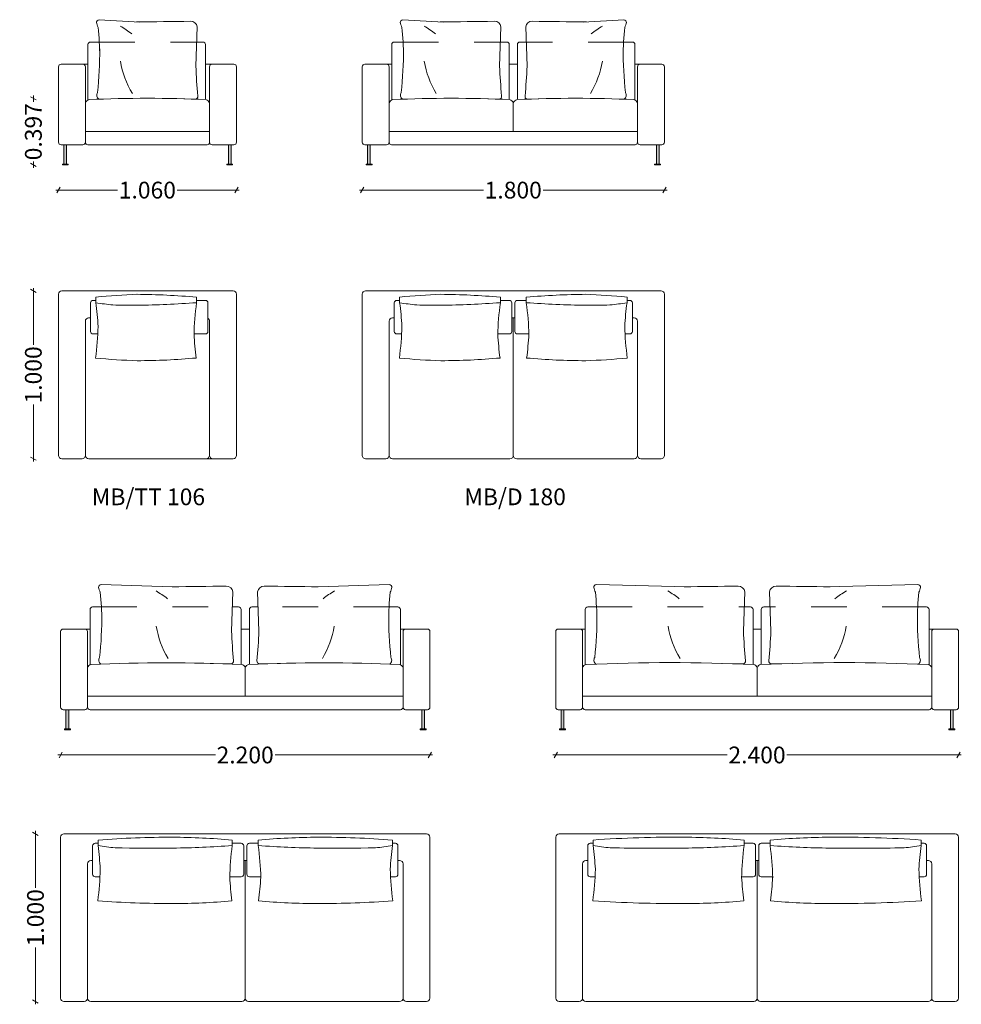
# Model space of a CAD drawing. Units: millimetres. Extents: x -6000 to 28000, y -6000 to 28000.
# Drawn here: x 9186 to 14797, y 10370 to 16237 of the extents above; entities that cross this region are included whole.
import ezdxf

# ---------------------------------------------------------------- set-up
doc = ezdxf.new("R2010")
doc.units = ezdxf.units.MM
doc.header["$MEASUREMENT"] = 0
doc.linetypes.add('Dashed', pattern=[423.333333, 211.666667, -211.666667])
for name, color, linetype, lineweight in [('0_Pen_No__1_Pen_No__7', 7, 'Continuous', 18), ('0_Pen_No__4_Pen_No__1_Pen_No__7', 7, 'Continuous', 18), ('0_Pen_No__7', 7, 'Continuous', 18), ('0_Pen_No__7_Pen_No__7_Pen_No__7', 7, 'Continuous', 18), ('0_Pen_No__82_Pen_No__1_Pen_No__7', 7, 'Continuous', 18), ('SA-mÃ¶Ã¶bel_Pen_No__1_Pen_No__7_Pen_No__7_Pen_No__1_Pen_No__7', 7, 'Continuous', 18), ('SA-seinad_Pen_No__1_Pen_No__7_Pen_No__1_Pen_No__7', 7, 'Continuous', 18), ('SA-seinad_Pen_No__1_Pen_No__7_Pen_No__7_Pen_No__1_Pen_No__7', 7, 'Continuous', 18), ('SA_ sisearhitektuur_Pen_No__4_Pen_No__1_Pen_No__7', 7, 'Continuous', 18)]:
    doc.layers.add(name, color=color, linetype=linetype, lineweight=lineweight)
doc.styles.add('GENERATED_STYLE_1', font='txt')
doc.dimstyles.new('GENERATED_STYLE__1', dxfattribs={"dimtxt": 100, "dimasz": 25.526555, "dimexe": 0.18, "dimexo": 300, "dimgap": 0.09, "dimtad": 0, "dimtih": 1, "dimtoh": 1, "dimdec": 3, "dimlfac": 0.001, "dimzin": 0, "dimdsep": 46, "dimtxsty": 'GENERATED_STYLE_1', "dimblk": 'ARROWHEAD_2', "dimblk1": 'ARROWHEAD_2', "dimblk2": 'ARROWHEAD_2', "dimcen": 0.09, "dimse1": 1, "dimse2": 1, "dimclrd": 7, "dimclre": 7, "dimclrt": 7, "dimadec": 0, "dimazin": 0, "dimtfac": 1, "dimtdec": 4, "dimtmove": 0, "dimatfit": 3, "dimfxl": 0, "dimtolj": 1, "dimtzin": 0, "dimarcsym": 0})
doc.dimstyles.new('GENERATED_STYLE__2', dxfattribs={"dimtxt": 100, "dimasz": 25.526555, "dimexe": 0.18, "dimexo": 300, "dimgap": 0.09, "dimtad": 0, "dimdec": 3, "dimlfac": 0.001, "dimzin": 0, "dimdsep": 46, "dimtxsty": 'GENERATED_STYLE_1', "dimblk": 'ARROWHEAD_2', "dimblk1": 'ARROWHEAD_2', "dimblk2": 'ARROWHEAD_2', "dimcen": 0.09, "dimse1": 1, "dimse2": 1, "dimclrd": 7, "dimclre": 7, "dimclrt": 7, "dimadec": 0, "dimazin": 0, "dimtfac": 1, "dimtdec": 4, "dimtmove": 0, "dimatfit": 3, "dimfxl": 0, "dimtolj": 1, "dimtzin": 0, "dimarcsym": 0})

# ---------------------------------------------------------------- blocks, each defined once
blk = doc.blocks.new('*D6')
at = {"layer": '0_Pen_No__7', "color": 7, "linetype": 'Continuous', "lineweight": 18}
for p, q in [((9267.6, 15768.7), (9267.6, 15785.1)), ((9284.4, 15759), (9250.8, 15778.4)), ((9267.6, 15747.8), (9267.6, 15768.7)), ((9250.8, 15381.3), (9284.4, 15361.9)), ((9267.6, 15371.6), (9267.6, 15392.5)), ((9267.6, 15355.2), (9267.6, 15371.6))]:
    blk.add_line(p, q, dxfattribs=at)
at = {"layer": '0_Pen_No__7', "color": 7, "lineweight": 18, "insert": (9317.6, 15399.2), "char_height": 100, "attachment_point": 7, "rotation": 90, "style": 'GENERATED_STYLE_1'}
blk.add_mtext('\\A1;{\\pql;\\fArial|b0|i0|c0|p34;0.397}', dxfattribs=at)
blk = doc.blocks.new('ARROWHEAD_2')
at = {"color": 0, "linetype": 'Continuous', "lineweight": 0}
for p, q in [((0, 0), (-1, 0)), ((-0.38, -0.66), (0.38, 0.66))]:
    blk.add_line(p, q, dxfattribs=at)
blk = doc.blocks.new('*D7')
at = {"layer": '0_Pen_No__7', "color": 7, "linetype": 'Continuous', "lineweight": 18}
for p, q in [((9401.1, 15221.6), (9417.6, 15221.6)), ((9427.3, 15238.4), (9407.9, 15204.8)), ((9417.6, 15221.6), (9769.9, 15221.6)), ((10125.2, 15221.6), (10477.6, 15221.6)), ((10467.9, 15204.8), (10487.3, 15238.4)), ((10477.6, 15221.6), (10494, 15221.6))]:
    blk.add_line(p, q, dxfattribs=at)
at = {"layer": '0_Pen_No__7', "color": 7, "lineweight": 18, "insert": (9776.6, 15171.6), "char_height": 100, "attachment_point": 7, "style": 'GENERATED_STYLE_1'}
blk.add_mtext('\\A1;{\\pql;\\fArial|b0|i0|c0|p34;1.060}', dxfattribs=at)
blk = doc.blocks.new('*D8')
at = {"layer": '0_Pen_No__7', "color": 7, "linetype": 'Continuous', "lineweight": 18}
for p, q in [((9284.4, 14611.4), (9250.8, 14630.7)), ((9267.6, 14621), (9267.6, 14637.5)), ((9267.6, 14298.7), (9267.6, 14621)), ((9267.6, 13621), (9267.6, 13943.4)), ((9250.8, 13630.7), (9284.4, 13611.4)), ((9267.6, 13604.6), (9267.6, 13621))]:
    blk.add_line(p, q, dxfattribs=at)
at = {"layer": '0_Pen_No__7', "color": 7, "lineweight": 18, "insert": (9317.6, 13950.1), "char_height": 100, "attachment_point": 7, "rotation": 90, "style": 'GENERATED_STYLE_1'}
blk.add_mtext('\\A1;{\\pql;\\fArial|b0|i0|c0|p34;1.000}', dxfattribs=at)
blk = doc.blocks.new('*D9')
at = {"layer": '0_Pen_No__7', "color": 7, "linetype": 'Continuous', "lineweight": 18}
for p, q in [((11211.1, 15221.6), (11227.6, 15221.6)), ((11237.3, 15238.4), (11217.9, 15204.8)), ((11227.6, 15221.6), (11949.9, 15221.6)), ((12305.2, 15221.6), (13027.6, 15221.6)), ((13017.9, 15204.8), (13037.3, 15238.4)), ((13027.6, 15221.6), (13044, 15221.6))]:
    blk.add_line(p, q, dxfattribs=at)
at = {"layer": '0_Pen_No__7', "color": 7, "lineweight": 18, "insert": (11956.6, 15171.6), "char_height": 100, "attachment_point": 7, "style": 'GENERATED_STYLE_1'}
blk.add_mtext('\\A1;{\\pql;\\fArial|b0|i0|c0|p34;1.800}', dxfattribs=at)
blk = doc.blocks.new('*D10')
at = {"layer": '0_Pen_No__7', "color": 7, "linetype": 'Continuous', "lineweight": 18}
for p, q in [((9413.9, 11855.5), (9430.3, 11855.5)), ((9440, 11872.3), (9420.6, 11838.7)), ((9430.3, 11855.5), (10352.6, 11855.5)), ((10707.9, 11855.5), (11630.3, 11855.5)), ((11620.6, 11838.7), (11640, 11872.3)), ((11630.3, 11855.5), (11646.7, 11855.5))]:
    blk.add_line(p, q, dxfattribs=at)
at = {"layer": '0_Pen_No__7', "color": 7, "lineweight": 18, "insert": (10359.3, 11805.5), "char_height": 100, "attachment_point": 7, "style": 'GENERATED_STYLE_1'}
blk.add_mtext('\\A1;{\\pql;\\fArial|b0|i0|c0|p34;2.200}', dxfattribs=at)
blk = doc.blocks.new('*D11')
at = {"layer": '0_Pen_No__7', "color": 7, "linetype": 'Continuous', "lineweight": 18}
for p, q in [((9297.1, 11376.5), (9263.5, 11395.9)), ((9280.3, 11386.2), (9280.3, 11402.6)), ((9280.3, 11063.8), (9280.3, 11386.2)), ((9280.3, 10386.2), (9280.3, 10708.5)), ((9263.5, 10395.9), (9297.1, 10376.5)), ((9280.3, 10369.7), (9280.3, 10386.2))]:
    blk.add_line(p, q, dxfattribs=at)
at = {"layer": '0_Pen_No__7', "color": 7, "lineweight": 18, "insert": (9330.3, 10715.2), "char_height": 100, "attachment_point": 7, "rotation": 90, "style": 'GENERATED_STYLE_1'}
blk.add_mtext('\\A1;{\\pql;\\fArial|b0|i0|c0|p34;1.000}', dxfattribs=at)
blk = doc.blocks.new('*D12')
at = {"layer": '0_Pen_No__7', "color": 7, "linetype": 'Continuous', "lineweight": 18}
for p, q in [((12363.9, 11855.5), (12380.3, 11855.5)), ((12390, 11872.3), (12370.6, 11838.7)), ((12380.3, 11855.5), (13402.6, 11855.5)), ((13757.9, 11855.5), (14780.3, 11855.5)), ((14770.6, 11838.7), (14790, 11872.3)), ((14780.3, 11855.5), (14796.7, 11855.5))]:
    blk.add_line(p, q, dxfattribs=at)
at = {"layer": '0_Pen_No__7', "color": 7, "lineweight": 18, "insert": (13409.3, 11805.5), "char_height": 100, "attachment_point": 7, "style": 'GENERATED_STYLE_1'}
blk.add_mtext('\\A1;{\\pql;\\fArial|b0|i0|c0|p34;2.400}', dxfattribs=at)

msp = doc.modelspace()

# ---------------------------------------------------------------- hatches: boundary and pattern name
at = {"layer": '0_Pen_No__7_Pen_No__7_Pen_No__7', "linetype": 'Continuous', "lineweight": 18}
for points in [[(9465.4745, 15376.6324), (9465.4745, 15491.6324), (9449.4745, 15491.6324), (9449.4745, 15376.6324)], [(10429.6591, 15376.6324), (10445.6591, 15376.6324), (10445.6591, 15491.6324), (10429.6591, 15491.6324)], [(11275.4745, 15376.6324), (11275.4745, 15491.6324), (11259.4745, 15491.6324), (11259.4745, 15376.6324)], [(12979.6591, 15376.6324), (12995.6591, 15376.6324), (12995.6591, 15491.6324), (12979.6591, 15491.6324)], [(9440.4745, 15371.6324), (9475.4745, 15371.6324), (9475.4745, 15376.6324), (9440.4745, 15376.6324)], [(10454.6591, 15371.6324), (10454.6591, 15376.6324), (10419.6591, 15376.6324), (10419.6591, 15371.6324)], [(11250.4745, 15371.6324), (11285.4745, 15371.6324), (11285.4745, 15376.6324), (11250.4745, 15376.6324)], [(13004.6591, 15371.6324), (13004.6591, 15376.6324), (12969.6591, 15376.6324), (12969.6591, 15371.6324)], [(9478.198, 12010.4964), (9478.198, 12125.4964), (9462.198, 12125.4964), (9462.198, 12010.4964)], [(11582.3826, 12010.4964), (11598.3826, 12010.4964), (11598.3826, 12125.4964), (11582.3826, 12125.4964)], [(12428.198, 12010.4964), (12428.198, 12125.4964), (12412.198, 12125.4964), (12412.198, 12010.4964)], [(14732.3826, 12010.4964), (14748.3826, 12010.4964), (14748.3826, 12125.4964), (14732.3826, 12125.4964)], [(9453.198, 12005.4964), (9488.198, 12005.4964), (9488.198, 12010.4964), (9453.198, 12010.4964)], [(11607.3826, 12005.4964), (11607.3826, 12010.4964), (11572.3826, 12010.4964), (11572.3826, 12005.4964)], [(12403.198, 12005.4964), (12438.198, 12005.4964), (12438.198, 12010.4964), (12403.198, 12010.4964)], [(14757.3826, 12005.4964), (14757.3826, 12010.4964), (14722.3826, 12010.4964), (14722.3826, 12005.4964)]]:
    msp.add_hatch(color=7, dxfattribs=at).paths.add_polyline_path(points)

# ---------------------------------------------------------------- linework, layer by layer
at = {"layer": '0_Pen_No__4_Pen_No__1_Pen_No__7', "color": 7, "linetype": 'Continuous', "lineweight": 18}
for p, q in [((9593.2436, 15758.8364), (9593.2436, 16088.5317)), ((9608.2436, 16103.5317), (9660.7842, 16103.5317)), ((10240.8845, 16103.5317), (10278.2436, 16103.5317)), ((10293.2436, 15762.5189), (10293.2436, 16088.5317)), ((11403.2436, 15758.8364), (11403.2436, 16088.5317)), ((11418.2436, 16103.5317), (11470.7842, 16103.5317)), ((12050.8845, 16103.5317), (12088.2436, 16103.5317)), ((12103.2436, 15762.5189), (12103.2436, 16088.5317)), ((12151.89, 15762.5189), (12151.89, 16088.5317)), ((12204.2492, 16103.5317), (12166.89, 16103.5317)), ((12836.89, 16103.5317), (12784.3494, 16103.5317)), ((12851.89, 15758.8364), (12851.89, 16088.5317)), ((9475.4745, 15376.6324), (9440.4745, 15376.6324)), ((9440.4745, 15376.6324), (9440.4745, 15371.6324)), ((9475.4745, 15371.6324), (9475.4745, 15376.6324)), ((10419.6591, 15376.6324), (10454.6591, 15376.6324)), ((10419.6591, 15371.6324), (10419.6591, 15376.6324)), ((10454.6591, 15376.6324), (10454.6591, 15371.6324)), ((11285.4745, 15376.6324), (11250.4745, 15376.6324)), ((11250.4745, 15376.6324), (11250.4745, 15371.6324)), ((11285.4745, 15371.6324), (11285.4745, 15376.6324)), ((12969.6591, 15376.6324), (13004.6591, 15376.6324)), ((12969.6591, 15371.6324), (12969.6591, 15376.6324)), ((13004.6591, 15376.6324), (13004.6591, 15371.6324)), ((9440.4745, 15371.6324), (9475.4745, 15371.6324)), ((10454.6591, 15371.6324), (10419.6591, 15371.6324)), ((11250.4745, 15371.6324), (11285.4745, 15371.6324)), ((13004.6591, 15371.6324), (12969.6591, 15371.6324)), ((9437.5668, 14621.0497), (10337.5668, 14621.0497)), ((10457.5668, 14621.0497), (10337.5668, 14621.0497)), ((11247.5668, 14621.0497), (12147.5668, 14621.0497)), ((13007.5668, 14621.0497), (12147.5668, 14621.0497)), ((9417.5668, 13641.0497), (9417.5668, 14601.0497)), ((9623.2436, 14564.1616), (9640.2027, 14564.1616)), ((10240.2027, 14564.1823), (10293.2436, 14564.1616)), ((10477.5668, 13641.0497), (10477.5668, 14601.0497)), ((11227.5668, 13641.0497), (11227.5668, 14601.0497)), ((11433.2436, 14564.1616), (11450.2027, 14564.1616)), ((12050.2027, 14564.1823), (12103.2436, 14564.1616)), ((12204.9309, 14564.1823), (12151.89, 14564.1616)), ((12821.89, 14564.1616), (12804.9309, 14564.1616)), ((13027.5668, 13641.0497), (13027.5668, 14601.0497)), ((9608.2436, 14379.327), (9608.2436, 14549.1616)), ((10308.2436, 14379.327), (10308.2436, 14549.1616)), ((11418.2436, 14379.327), (11418.2436, 14549.1616)), ((12118.2436, 14379.327), (12118.2436, 14549.1616)), ((12136.89, 14379.327), (12136.89, 14549.1616)), ((12836.89, 14379.327), (12836.89, 14549.1616)), ((9577.5668, 13641.0497), (9577.5668, 14441.0497)), ((9595.7209, 14461.0497), (9608.2436, 14461.0497)), ((10317.5668, 13641.0497), (10317.5668, 14445.7351)), ((10317.5668, 13641.0497), (10317.5668, 14441.0497)), ((11387.5668, 13641.0497), (11387.5668, 14441.0497)), ((11407.5668, 14461.0497), (11418.2436, 14461.0497)), ((12136.89, 14461.0497), (12118.2436, 14461.0497)), ((12127.5668, 13641.0497), (12127.5668, 14461.0497)), ((12847.5668, 14461.0497), (12836.89, 14461.0497)), ((12867.5668, 13641.0497), (12867.5668, 14441.0497)), ((9623.2436, 14364.327), (9651.7885, 14364.327)), ((10225.115, 14364.327), (10293.2436, 14364.327)), ((11433.2436, 14364.327), (11461.7885, 14364.327)), ((12035.115, 14364.327), (12103.2436, 14364.327)), ((12220.0186, 14364.327), (12151.89, 14364.327)), ((12821.89, 14364.327), (12793.3451, 14364.327)), ((9437.5668, 13621.0497), (9557.5668, 13621.0497)), ((9597.5668, 13621.0497), (10297.5668, 13621.0497)), ((10297.5668, 13621.0497), (10337.5668, 13621.0497)), ((10337.5668, 13621.0497), (10457.5668, 13621.0497)), ((11247.5668, 13621.0497), (11367.5668, 13621.0497)), ((11407.5668, 13621.0497), (12107.5668, 13621.0497)), ((12847.5668, 13621.0497), (12147.5668, 13621.0497)), ((12887.5668, 13621.0497), (13007.5668, 13621.0497)), ((9620.9672, 12737.3958), (9673.5078, 12737.3958)), ((10453.608, 12737.3958), (10490.9672, 12737.3958)), ((10606.9727, 12737.3958), (10569.6135, 12737.3958)), ((11439.6135, 12737.3958), (11387.0729, 12737.3958)), ((12570.9672, 12737.3958), (12623.5078, 12737.3958)), ((13503.608, 12737.3958), (13540.9672, 12737.3958)), ((13656.9727, 12737.3958), (13619.6135, 12737.3958)), ((14589.6135, 12737.3958), (14537.0729, 12737.3958)), ((9605.9672, 12392.7005), (9605.9672, 12722.3958)), ((10505.9672, 12396.3829), (10505.9672, 12722.3958)), ((10554.6135, 12396.3829), (10554.6135, 12722.3958)), ((11454.6135, 12392.7005), (11454.6135, 12722.3958)), ((12555.9672, 12392.7005), (12555.9672, 12722.3958)), ((13555.9672, 12396.3829), (13555.9672, 12722.3958)), ((13604.6135, 12396.3829), (13604.6135, 12722.3958)), ((14604.6135, 12392.7005), (14604.6135, 12722.3958)), ((9488.198, 12010.4964), (9453.198, 12010.4964)), ((9453.198, 12010.4964), (9453.198, 12005.4964)), ((9453.198, 12005.4964), (9488.198, 12005.4964)), ((9488.198, 12005.4964), (9488.198, 12010.4964)), ((11572.3826, 12010.4964), (11607.3826, 12010.4964)), ((11572.3826, 12005.4964), (11572.3826, 12010.4964)), ((11607.3826, 12005.4964), (11572.3826, 12005.4964)), ((11607.3826, 12010.4964), (11607.3826, 12005.4964)), ((12438.198, 12010.4964), (12403.198, 12010.4964)), ((12403.198, 12010.4964), (12403.198, 12005.4964)), ((12403.198, 12005.4964), (12438.198, 12005.4964)), ((12438.198, 12005.4964), (12438.198, 12010.4964)), ((14722.3826, 12010.4964), (14757.3826, 12010.4964)), ((14722.3826, 12005.4964), (14722.3826, 12010.4964)), ((14757.3826, 12005.4964), (14722.3826, 12005.4964)), ((14757.3826, 12010.4964), (14757.3826, 12005.4964)), ((9450.2903, 11386.1547), (10550.2903, 11386.1547)), ((11610.2903, 11386.1547), (10550.2903, 11386.1547)), ((12400.2903, 11386.1547), (13600.2903, 11386.1547)), ((14760.2903, 11386.1547), (13600.2903, 11386.1547)), ((9430.2903, 10406.1547), (9430.2903, 11366.1547)), ((9635.9672, 11329.2666), (9652.9262, 11329.2666)), ((10452.9262, 11329.2873), (10505.9672, 11329.2666)), ((10607.6545, 11329.2873), (10554.6135, 11329.2666)), ((11424.6135, 11329.2666), (11407.6545, 11329.2666)), ((11630.2903, 10406.1547), (11630.2903, 11366.1547)), ((12380.2903, 10406.1547), (12380.2903, 11366.1547)), ((12585.9672, 11329.2666), (12602.9262, 11329.2666)), ((13502.9262, 11329.2873), (13555.9672, 11329.2666)), ((13657.6545, 11329.2873), (13604.6135, 11329.2666)), ((14574.6135, 11329.2666), (14557.6545, 11329.2666)), ((14780.2903, 10406.1547), (14780.2903, 11366.1547)), ((9620.9672, 11144.432), (9620.9672, 11314.2666)), ((10520.9672, 11144.432), (10520.9672, 11314.2666)), ((10539.6135, 11144.432), (10539.6135, 11314.2666)), ((11439.6135, 11144.432), (11439.6135, 11314.2666)), ((12570.9672, 11144.432), (12570.9672, 11314.2666)), ((13570.9672, 11144.432), (13570.9672, 11314.2666)), ((13589.6135, 11144.432), (13589.6135, 11314.2666)), ((14589.6135, 11144.432), (14589.6135, 11314.2666)), ((9610.2903, 11226.1547), (9620.9672, 11226.1547)), ((10539.6135, 11226.1547), (10520.9672, 11226.1547)), ((10530.2903, 10406.1547), (10530.2903, 11226.1547)), ((11450.2903, 11226.1547), (11439.6135, 11226.1547)), ((12560.2903, 11226.1547), (12570.9672, 11226.1547)), ((13589.6135, 11226.1547), (13570.9672, 11226.1547)), ((13580.2903, 10406.1547), (13580.2903, 11226.1547)), ((14600.2903, 11226.1547), (14589.6135, 11226.1547)), ((9590.2903, 10406.1547), (9590.2903, 11206.1547)), ((11470.2903, 10406.1547), (11470.2903, 11206.1547)), ((12540.2903, 10406.1547), (12540.2903, 11206.1547)), ((14620.2903, 10406.1547), (14620.2903, 11206.1547)), ((9635.9672, 11129.432), (9664.5121, 11129.432)), ((10437.8386, 11129.432), (10505.9672, 11129.432)), ((10622.7421, 11129.432), (10554.6135, 11129.432)), ((11424.6135, 11129.432), (11396.0686, 11129.432)), ((12585.9672, 11129.432), (12614.5121, 11129.432)), ((13487.8386, 11129.432), (13555.9672, 11129.432)), ((13672.7421, 11129.432), (13604.6135, 11129.432)), ((14574.6135, 11129.432), (14546.0686, 11129.432)), ((9450.2903, 10386.1547), (9570.2903, 10386.1547)), ((9610.2903, 10386.1547), (10510.2903, 10386.1547)), ((11450.2903, 10386.1547), (10550.2903, 10386.1547)), ((11490.2903, 10386.1547), (11610.2903, 10386.1547)), ((12400.2903, 10386.1547), (12520.2903, 10386.1547)), ((12560.2903, 10386.1547), (13560.2903, 10386.1547)), ((14600.2903, 10386.1547), (13600.2903, 10386.1547)), ((14640.2903, 10386.1547), (14760.2903, 10386.1547))]:
    msp.add_line(p, q, dxfattribs=at)
for centre, radius, start, end in [((9608.2436, 16088.5317), 15, 90, 180), ((10278.2436, 16088.5317), 15, 0, 90), ((11418.2436, 16088.5317), 15, 90, 180), ((12088.2436, 16088.5317), 15, 0, 90), ((12166.89, 16088.5317), 15, 90, 180), ((12836.89, 16088.5317), 15, 0, 90), ((9605.3531, 15732.2943), 29.1741, 101.63046386, 162.25677434), ((10289.7805, 15732.2943), 29.1741, 17.74322566, 78.36953614), ((11415.3531, 15732.2943), 29.1741, 101.63046386, 162.25677434), ((12099.7805, 15732.2943), 29.1741, 17.74322566, 78.36953614), ((12155.3531, 15732.2943), 29.1741, 101.63046386, 162.25677434), ((12839.7805, 15732.2943), 29.1741, 17.74322566, 78.36953614), ((9437.5668, 14601.0497), 20, 90, 180), ((10457.5668, 14601.0497), 20, 0, 90), ((11247.5668, 14601.0497), 20, 90, 180), ((13007.5668, 14601.0497), 20, 0, 90), ((9623.2436, 14549.1616), 15, 90, 180), ((9990.1854, 11301.1416), 3301.125, 91.79909468, 96.08619332), ((2014.2315, 14567.1529), 7625.9717, 359.87597911, 0.12402089), ((9840.1854, 9965.2954), 4635.6543, 85.04992264, 89.44818241), ((2614.2315, 14567.1529), 7625.9717, 359.87597911, 0.12402089), ((10293.2436, 14549.1616), 15, 0, 90), ((11433.2436, 14549.1616), 15, 90, 180), ((11800.1854, 11301.1416), 3301.125, 91.79909468, 96.08619332), ((3824.2315, 14567.1529), 7625.9717, 359.87597911, 0.12402089), ((11650.1854, 9965.2954), 4635.6543, 85.04992264, 89.44818241), ((4424.2315, 14567.1529), 7625.9717, 359.87597911, 0.12402089), ((12103.2436, 14549.1616), 15, 0, 90), ((12151.89, 14549.1616), 15, 90, 180), ((19830.9021, 14567.1529), 7625.9717, 179.87597911, 180.12402089), ((12604.9482, 9965.2954), 4635.6543, 90.55181759, 94.95007736), ((12454.9482, 11301.1416), 3301.125, 83.91380668, 88.20090532), ((20430.9021, 14567.1529), 7625.9717, 179.87597911, 180.12402089), ((12821.89, 14549.1616), 15, 0, 90), ((9597.5668, 14441.0497), 20, 90, 180), ((10297.5668, 14441.0497), 20, 0, 57.73459425), ((11407.5668, 14441.0497), 20, 90, 180), ((12847.5668, 14441.0497), 20, 0, 90), ((9623.2436, 14379.327), 15, 180, 270), ((10293.2436, 14379.327), 15, 270, 0), ((11433.2436, 14379.327), 15, 180, 270), ((12103.2436, 14379.327), 15, 270, 0), ((12151.89, 14379.327), 15, 180, 270), ((12821.89, 14379.327), 15, 270, 0), ((9437.5668, 13641.0497), 20, 180, 270), ((9557.5668, 13641.0497), 20, 270, 0), ((9597.5668, 13641.0497), 20, 180, 270), ((10297.5668, 13641.0497), 20, 270, 0), ((10297.5668, 13641.0497), 20, 270, 0), ((10297.5668, 13641.0497), 20, 270, 0), ((10337.5668, 13641.0497), 20, 180, 270), ((10337.5668, 13641.0497), 20, 180, 270), ((10337.5668, 13641.0497), 20, 180, 270), ((10457.5668, 13641.0497), 20, 270, 0), ((11247.5668, 13641.0497), 20, 180, 270), ((11367.5668, 13641.0497), 20, 270, 0), ((11407.5668, 13641.0497), 20, 180, 270), ((12107.5668, 13641.0497), 20, 270, 0), ((12107.5668, 13641.0497), 20, 270, 0), ((12147.5668, 13641.0497), 20, 180, 270), ((12147.5668, 13641.0497), 20, 180, 270), ((12847.5668, 13641.0497), 20, 270, 0), ((12887.5668, 13641.0497), 20, 180, 270), ((13007.5668, 13641.0497), 20, 270, 0), ((9620.9672, 12722.3958), 15, 90, 180), ((10490.9672, 12722.3958), 15, 0, 90), ((10569.6135, 12722.3958), 15, 90, 180), ((11439.6135, 12722.3958), 15, 0, 90), ((12570.9672, 12722.3958), 15, 90, 180), ((13540.9672, 12722.3958), 15, 0, 90), ((13619.6135, 12722.3958), 15, 90, 180), ((14589.6135, 12722.3958), 15, 0, 90), ((9618.0767, 12366.1583), 29.1741, 101.63046386, 162.25677434), ((10502.504, 12366.1583), 29.1741, 17.74322566, 78.36953614), ((10558.0767, 12366.1583), 29.1741, 101.63046386, 162.25677434), ((11442.504, 12366.1583), 29.1741, 17.74322566, 78.36953614), ((12568.0767, 12366.1583), 29.1741, 101.63046386, 162.25677434), ((13552.504, 12366.1583), 29.1741, 17.74322566, 78.36953614), ((13608.0767, 12366.1583), 29.1741, 101.63046386, 162.25677434), ((14592.504, 12366.1583), 29.1741, 17.74322566, 78.36953614), ((9450.2903, 11366.1547), 20, 90, 180), ((11610.2903, 11366.1547), 20, 0, 90), ((12400.2903, 11366.1547), 20, 90, 180), ((14760.2903, 11366.1547), 20, 0, 90), ((9635.9672, 11314.2666), 15, 90, 180), ((10102.9089, 5394.5541), 5971.1913, 90.03491475, 94.32201339), ((2026.9551, 11332.2579), 7625.9717, 359.87597911, 0.12402089), ((10052.9089, 6730.4004), 4635.6543, 85.04992264, 89.44818241), ((2826.9551, 11332.2579), 7625.9717, 359.87597911, 0.12402089), ((10505.9672, 11314.2666), 15, 0, 90), ((10554.6135, 11314.2666), 15, 90, 180), ((18233.6256, 11332.2579), 7625.9717, 179.87597911, 180.12402089), ((11007.6717, 6730.4004), 4635.6543, 90.55181759, 94.95007736), ((10957.6717, 5394.5541), 5971.1913, 85.67798661, 89.96508525), ((19033.6256, 11332.2579), 7625.9717, 179.87597911, 180.12402089), ((11424.6135, 11314.2666), 15, 0, 90), ((12585.9672, 11314.2666), 15, 90, 180), ((13102.9089, 4058.7079), 7307.1835, 89.6364777, 93.92357634), ((4976.9551, 11332.2579), 7625.9717, 359.87597911, 0.12402089), ((13102.9089, 6730.4004), 4635.6543, 85.04992264, 89.44818241), ((5876.9551, 11332.2579), 7625.9717, 359.87597911, 0.12402089), ((13555.9672, 11314.2666), 15, 0, 90), ((13604.6135, 11314.2666), 15, 90, 180), ((21283.6256, 11332.2579), 7625.9717, 179.87597911, 180.12402089), ((14057.6717, 6730.4004), 4635.6543, 90.55181759, 94.95007736), ((14057.6717, 4058.7079), 7307.1835, 86.07642366, 90.3635223), ((22183.6256, 11332.2579), 7625.9717, 179.87597911, 180.12402089), ((14574.6135, 11314.2666), 15, 0, 90), ((9610.2903, 11206.1547), 20, 90, 180), ((11450.2903, 11206.1547), 20, 0, 90), ((12560.2903, 11206.1547), 20, 90, 180), ((14600.2903, 11206.1547), 20, 0, 90), ((9635.9672, 11144.432), 15, 180, 270), ((10505.9672, 11144.432), 15, 270, 0), ((10554.6135, 11144.432), 15, 180, 270), ((11424.6135, 11144.432), 15, 270, 0), ((12585.9672, 11144.432), 15, 180, 270), ((13555.9672, 11144.432), 15, 270, 0), ((13604.6135, 11144.432), 15, 180, 270), ((14574.6135, 11144.432), 15, 270, 0), ((9450.2903, 10406.1547), 20, 180, 270), ((9570.2903, 10406.1547), 20, 270, 0), ((9610.2903, 10406.1547), 20, 180, 270), ((10510.2903, 10406.1547), 20, 270, 0), ((10510.2903, 10406.1547), 20, 270, 0), ((10550.2903, 10406.1547), 20, 180, 270), ((10550.2903, 10406.1547), 20, 180, 270), ((11450.2903, 10406.1547), 20, 270, 0), ((11490.2903, 10406.1547), 20, 180, 270), ((11610.2903, 10406.1547), 20, 270, 0), ((12400.2903, 10406.1547), 20, 180, 270), ((12520.2903, 10406.1547), 20, 270, 0), ((12560.2903, 10406.1547), 20, 180, 270), ((13560.2903, 10406.1547), 20, 270, 0), ((13560.2903, 10406.1547), 20, 270, 0), ((13600.2903, 10406.1547), 20, 180, 270), ((13600.2903, 10406.1547), 20, 180, 270), ((14600.2903, 10406.1547), 20, 270, 0), ((14640.2903, 10406.1547), 20, 180, 270), ((14760.2903, 10406.1547), 20, 270, 0)]:
    msp.add_arc(centre, radius, start, end, dxfattribs=at)
at = {"layer": '0_Pen_No__82_Pen_No__1_Pen_No__7', "color": 7, "linetype": 'Dashed', "lineweight": 18}
for p, q in [((9660.7842, 16103.5317), (10240.8845, 16103.5317)), ((11470.7842, 16103.5317), (12050.8845, 16103.5317)), ((12784.3494, 16103.5317), (12204.2492, 16103.5317)), ((9673.5078, 12737.3958), (10453.608, 12737.3958)), ((11387.0729, 12737.3958), (10606.9727, 12737.3958)), ((12623.5078, 12737.3958), (13503.608, 12737.3958)), ((14537.0729, 12737.3958), (13656.9727, 12737.3958))]:
    msp.add_line(p, q, dxfattribs=at)
at = {"layer": 'SA-mÃ¶Ã¶bel_Pen_No__1_Pen_No__7_Pen_No__7_Pen_No__1_Pen_No__7', "color": 7, "linetype": 'Continuous', "lineweight": 18}
for centre, radius, start, end in [((9512.2611, 15720.7071), 550.8341, 51.68115367, 60.22948719), ((11322.2611, 15720.7071), 550.8341, 51.68115367, 60.22948719), ((12932.8726, 15720.7071), 550.8341, 119.77051281, 128.31884633), ((10328.0246, 16079.7537), 548.5438, 189.43591907, 211.01531811), ((12138.0246, 16079.7537), 548.5438, 189.43591907, 211.01531811), ((12117.109, 16079.7537), 548.5438, 328.98468189, 350.56408093), ((9724.9846, 12354.5711), 550.8341, 51.68115367, 60.22948719), ((11335.5961, 12354.5711), 550.8341, 119.77051281, 128.31884633), ((12774.9846, 12354.5711), 550.8341, 51.68115367, 60.22948719), ((14385.5961, 12354.5711), 550.8341, 119.77051281, 128.31884633), ((10540.7481, 12713.6177), 548.5438, 189.43591907, 211.01531811), ((10519.8325, 12713.6177), 548.5438, 328.98468189, 350.56408093), ((13590.7481, 12713.6177), 548.5438, 189.43591907, 211.01531811), ((13569.8325, 12713.6177), 548.5438, 328.98468189, 350.56408093)]:
    msp.add_arc(centre, radius, start, end, dxfattribs=at)
at = {"layer": 'SA-seinad_Pen_No__1_Pen_No__7_Pen_No__1_Pen_No__7', "color": 7, "linetype": 'Continuous', "lineweight": 18, "flags": 128}
for points in [[(9886.5467, 14535.2899, -0.007256706), (9742.0522, 14537.1531, -0.01682046), (9640.1854, 14550.646, -0.02102795), (9653.4698, 14409.5245)], [(10240.1854, 14550.646, -0.013473254), (9886.5467, 14535.2899)], [(10240.1854, 14550.646, 0.028536008), (10225.0392, 14358.9593)], [(11696.5467, 14535.2899, -0.007256706), (11552.0522, 14537.1531, -0.01682046), (11450.1854, 14550.646, -0.02102795), (11463.4698, 14409.5245)], [(12050.1854, 14550.646, -0.013473254), (11696.5467, 14535.2899)], [(12050.1854, 14550.646, 0.028536008), (12035.0392, 14358.9593)], [(12204.9482, 14550.646, -0.028536008), (12220.0944, 14358.9593)], [(12204.9482, 14550.646, 0.013473254), (12558.5869, 14535.2899)], [(12558.5869, 14535.2899, 0.007256706), (12703.0815, 14537.1531, 0.01682046), (12804.9482, 14550.646, 0.02102795), (12791.6638, 14409.5245)], [(9653.4698, 14409.5245, -0.028042261), (9638.3995, 14221.164, 0.017721001), (9886.5467, 14205.1444)], [(11463.4698, 14409.5245, -0.028042261), (11448.3995, 14221.164, 0.017721001), (11696.5467, 14205.1444)], [(12791.6638, 14409.5245, 0.028042261), (12806.7341, 14221.164, -0.017721001), (12558.5869, 14205.1444)], [(10225.115, 14362.2854, 0.02102795), (10238.3995, 14221.164)], [(12035.115, 14362.2854, 0.02102795), (12048.3995, 14221.164)], [(12220.0186, 14362.2854, -0.02102795), (12206.7341, 14221.164)], [(9886.5467, 14205.1444, 0.022994764), (10238.3995, 14221.164)], [(11696.5467, 14205.1444, 0.022994764), (12048.3995, 14221.164)], [(12558.5869, 14205.1444, -0.022994764), (12206.7341, 14221.164)], [(10099.2702, 11300.395, -0.007256706), (9754.7757, 11302.2581, -0.01682046), (9652.9089, 11315.751, -0.02102795), (9666.1934, 11174.6295)], [(10452.9089, 11315.751, -0.013473254), (10099.2702, 11300.395)], [(10452.9089, 11315.751, 0.028536008), (10437.7628, 11124.0643)], [(10607.6717, 11315.751, -0.028536008), (10622.8179, 11124.0643)], [(10607.6717, 11315.751, 0.013473254), (10961.3104, 11300.395)], [(10961.3104, 11300.395, 0.007256706), (11305.805, 11302.2581, 0.01682046), (11407.6717, 11315.751, 0.02102795), (11394.3873, 11174.6295)], [(13149.2702, 11300.395, -0.007256706), (12704.7757, 11302.2581, -0.01682046), (12602.9089, 11315.751, -0.02102795), (12616.1934, 11174.6295)], [(13502.9089, 11315.751, -0.013473254), (13149.2702, 11300.395)], [(13502.9089, 11315.751, 0.028536008), (13487.7628, 11124.0643)], [(13657.6717, 11315.751, -0.028536008), (13672.8179, 11124.0643)], [(13657.6717, 11315.751, 0.013473254), (14011.3104, 11300.395)], [(14011.3104, 11300.395, 0.007256706), (14455.805, 11302.2581, 0.01682046), (14557.6717, 11315.751, 0.02102795), (14544.3873, 11174.6295)], [(9666.1934, 11174.6295, -0.028042261), (9651.123, 10986.269, 0.017721001), (10099.2702, 10970.2494)], [(11394.3873, 11174.6295, 0.028042261), (11409.4577, 10986.269, -0.017721001), (10961.3104, 10970.2494)], [(12616.1934, 11174.6295, -0.028042261), (12601.123, 10986.269, 0.017721001), (13149.2702, 10970.2494)], [(14544.3873, 11174.6295, 0.028042261), (14559.4577, 10986.269, -0.017721001), (14011.3104, 10970.2494)], [(10437.8386, 11127.3905, 0.02102795), (10451.123, 10986.269)], [(10622.7421, 11127.3905, -0.02102795), (10609.4577, 10986.269)], [(13487.8386, 11127.3905, 0.02102795), (13501.123, 10986.269)], [(13672.7421, 11127.3905, -0.02102795), (13659.4577, 10986.269)], [(10099.2702, 10970.2494, 0.022994764), (10451.123, 10986.269)], [(10961.3104, 10970.2494, -0.022994764), (10609.4577, 10986.269)], [(13149.2702, 10970.2494, 0.022994764), (13501.123, 10986.269)], [(14011.3104, 10970.2494, -0.022994764), (13659.4577, 10986.269)]]:
    msp.add_lwpolyline(points, format="xyb", dxfattribs=at)
at = {"layer": 'SA-seinad_Pen_No__1_Pen_No__7_Pen_No__7_Pen_No__1_Pen_No__7', "color": 7, "linetype": 'Continuous', "lineweight": 18, "flags": 128}
for points in [[(9901.5931, 16223.0207), (9659.8172, 16237.1856, 0.389741849), (9643.8172, 16218.1133)], [(9644.0197, 16221.7903, 0.066655075), (9653.5699, 16191.342, -0.027719766), (9663.0337, 16018.8202)], [(10244.0197, 16193.8471, 0.382571857), (10204.2212, 16227.9363, -0.001179461), (9882.3911, 16223.8166)], [(11711.5931, 16223.0207), (11469.8172, 16237.1856, 0.389741849), (11453.8172, 16218.1133)], [(11454.0197, 16221.7903, 0.066655075), (11463.5699, 16191.342, -0.027719766), (11473.0337, 16018.8202)], [(12054.0197, 16193.8471, 0.382571857), (12014.2212, 16227.9363, -0.001179461), (11692.3911, 16223.8166)], [(12201.1139, 16193.8471, -0.382571857), (12240.9124, 16227.9363, 0.001179461), (12562.7426, 16223.8166)], [(12543.5405, 16223.0207), (12785.3165, 16237.1856, -0.389741849), (12801.3164, 16218.1133)], [(12801.1139, 16221.7903, -0.066655075), (12791.5637, 16191.342, 0.027719766), (12782.0999, 16018.8202)], [(9663.0337, 16062.8652, -0.027004427), (9649.9631, 15802.5839, 0.421238901), (9657.3814, 15763.5247)], [(11473.0337, 16062.8652, -0.027004427), (11459.9631, 15802.5839, 0.421238901), (11467.3814, 15763.5247)], [(12782.0999, 16062.8652, 0.027004427), (12795.1705, 15802.5839, -0.421238901), (12787.7522, 15763.5247)], [(10107.8352, 15767.3397), (10232.852, 15764.4662, 0.469316256), (10247.7212, 15782.3654, -0.013245455), (10235.8938, 15959.7682)], [(11917.8352, 15767.3397), (12042.852, 15764.4662, 0.469316256), (12057.7212, 15782.3654, -0.013245455), (12045.8938, 15959.7682)], [(12337.2984, 15767.3397), (12212.2816, 15764.4662, -0.469316256), (12197.4124, 15782.3654, 0.013245455), (12209.2398, 15959.7682)], [(10095.1146, 12857.6806), (9672.5407, 12871.0497, 0.389741849), (9656.5407, 12851.9774)], [(9656.7432, 12855.6543, 0.066655075), (9666.2934, 12825.206, -0.027719766), (9675.7573, 12652.6842)], [(10456.7432, 12827.7112, 0.382571857), (10416.9447, 12861.8004, -0.001179461), (10095.1146, 12857.6806)], [(10603.8374, 12827.7112, -0.382571857), (10643.6359, 12861.8004, 0.001179461), (10965.4661, 12857.6806)], [(10965.4661, 12857.6806), (11388.04, 12871.0497, -0.389741849), (11404.04, 12851.9774)], [(11403.8374, 12855.6543, -0.066655075), (11394.2872, 12825.206, 0.027719766), (11384.8234, 12652.6842)], [(13164.3166, 12856.8848), (12622.5407, 12871.0497, 0.389741849), (12606.5407, 12851.9774)], [(12606.7432, 12855.6543, 0.066655075), (12616.2934, 12825.206, -0.027719766), (12625.7573, 12652.6842)], [(13506.7432, 12827.7112, 0.382571857), (13466.9447, 12861.8004, -0.001179461), (13145.1146, 12857.6806)], [(13653.8374, 12827.7112, -0.382571857), (13693.6359, 12861.8004, 0.001179461), (14015.4661, 12857.6806)], [(13996.264, 12856.8848), (14538.04, 12871.0497, -0.389741849), (14554.04, 12851.9774)], [(14553.8374, 12855.6543, -0.066655075), (14544.2872, 12825.206, 0.027719766), (14534.8234, 12652.6842)], [(9675.7573, 12696.7292, -0.027004427), (9662.6866, 12436.4479, 0.421238901), (9670.1049, 12397.3887)], [(11384.8234, 12696.7292, 0.027004427), (11397.8941, 12436.4479, -0.421238901), (11390.4758, 12397.3887)], [(12625.7573, 12696.7292, -0.027004427), (12612.6866, 12436.4479, 0.421238901), (12620.1049, 12397.3887)], [(14534.8234, 12696.7292, 0.027004427), (14547.8941, 12436.4479, -0.421238901), (14540.4758, 12397.3887)], [(10320.5587, 12401.2037), (10445.5755, 12398.3302, 0.469316256), (10460.4448, 12416.2294, -0.013245455), (10448.6173, 12593.6322)], [(10740.0219, 12401.2037), (10615.0051, 12398.3302, -0.469316256), (10600.1359, 12416.2294, 0.013245455), (10611.9633, 12593.6322)], [(13370.5587, 12401.2037), (13495.5755, 12398.3302, 0.469316256), (13510.4448, 12416.2294, -0.013245455), (13498.6173, 12593.6322)], [(13790.0219, 12401.2037), (13665.0051, 12398.3302, -0.469316256), (13650.1359, 12416.2294, 0.013245455), (13661.9633, 12593.6322)]]:
    msp.add_lwpolyline(points, format="xyb", dxfattribs=at)
for points in [[(10235.8938, 15959.7682), (10244.0197, 16193.8471)], [(12045.8938, 15959.7682), (12054.0197, 16193.8471)], [(12209.2398, 15959.7682), (12201.1139, 16193.8471)], [(10448.6173, 12593.6322), (10456.7432, 12827.7112)], [(10611.9633, 12593.6322), (10603.8374, 12827.7112)], [(13498.6173, 12593.6322), (13506.7432, 12827.7112)], [(13661.9633, 12593.6322), (13653.8374, 12827.7112)]]:
    msp.add_lwpolyline(points, dxfattribs=at)
at = {"layer": 'SA_ sisearhitektuur_Pen_No__4_Pen_No__1_Pen_No__7', "color": 7, "linetype": 'Continuous', "lineweight": 18}
for p, q in [((9593.2436, 15971.6324), (9432.5668, 15971.6324)), ((10293.2436, 15971.6324), (10462.5668, 15971.6324)), ((11403.2436, 15971.6324), (11242.5668, 15971.6324)), ((12151.89, 15971.6324), (12103.2436, 15971.6324)), ((12851.89, 15971.6324), (13012.5668, 15971.6324)), ((9417.5668, 15506.6324), (9417.5668, 15956.6324)), ((9417.5668, 15506.6324), (9417.5668, 15956.6324)), ((9577.5668, 15506.6324), (9577.5668, 15956.6324)), ((10317.5668, 15506.6324), (10317.5668, 15956.6324)), ((10477.5668, 15506.6324), (10477.5668, 15956.6324)), ((10477.5668, 15506.6324), (10477.5668, 15956.6324)), ((11227.5668, 15506.6324), (11227.5668, 15956.6324)), ((11227.5668, 15506.6324), (11227.5668, 15956.6324)), ((11387.5668, 15506.6324), (11387.5668, 15956.6324)), ((12867.5668, 15506.6324), (12867.5668, 15956.6324)), ((13027.5668, 15506.6324), (13027.5668, 15956.6324)), ((13027.5668, 15506.6324), (13027.5668, 15956.6324)), ((10317.5668, 15571.6324), (10317.5668, 15741.1851)), ((12127.5668, 15571.6324), (12127.5668, 15741.1851)), ((10317.5668, 15571.6324), (9577.5668, 15571.6324)), ((12127.5668, 15571.6324), (11387.5668, 15571.6324)), ((12127.5668, 15571.6324), (12867.5668, 15571.6324)), ((9562.5668, 15491.6324), (9432.5668, 15491.6324)), ((9449.4745, 15376.6324), (9449.4745, 15491.6324)), ((9465.4745, 15376.6324), (9465.4745, 15491.6324)), ((10302.5668, 15491.6324), (9592.5668, 15491.6324)), ((10332.5668, 15491.6324), (10462.5668, 15491.6324)), ((10429.6591, 15376.6324), (10429.6591, 15491.6324)), ((10445.6591, 15376.6324), (10445.6591, 15491.6324)), ((11372.5668, 15491.6324), (11242.5668, 15491.6324)), ((11259.4745, 15376.6324), (11259.4745, 15491.6324)), ((11275.4745, 15376.6324), (11275.4745, 15491.6324)), ((12135.4783, 15491.6324), (11402.5668, 15491.6324)), ((12135.4783, 15491.6324), (12852.5668, 15491.6324)), ((12882.5668, 15491.6324), (13012.5668, 15491.6324)), ((12979.6591, 15376.6324), (12979.6591, 15491.6324)), ((12995.6591, 15376.6324), (12995.6591, 15491.6324)), ((9430.2903, 12140.4964), (9430.2903, 12590.4964)), ((9430.2903, 12140.4964), (9430.2903, 12590.4964)), ((9605.9672, 12605.4964), (9445.2903, 12605.4964)), ((9590.2903, 12140.4964), (9590.2903, 12590.4964)), ((10554.6135, 12605.4964), (10505.9672, 12605.4964)), ((11454.6135, 12605.4964), (11615.2903, 12605.4964)), ((11470.2903, 12140.4964), (11470.2903, 12590.4964)), ((11630.2903, 12140.4964), (11630.2903, 12590.4964)), ((11630.2903, 12140.4964), (11630.2903, 12590.4964)), ((12380.2903, 12140.4964), (12380.2903, 12590.4964)), ((12380.2903, 12140.4964), (12380.2903, 12590.4964)), ((12555.9672, 12605.4964), (12395.2903, 12605.4964)), ((12540.2903, 12140.4964), (12540.2903, 12590.4964)), ((13604.6135, 12605.4964), (13555.9672, 12605.4964)), ((14604.6135, 12605.4964), (14765.2903, 12605.4964)), ((14620.2903, 12140.4964), (14620.2903, 12590.4964)), ((14780.2903, 12140.4964), (14780.2903, 12590.4964)), ((14780.2903, 12140.4964), (14780.2903, 12590.4964)), ((10530.2903, 12205.4964), (10530.2903, 12375.0491)), ((13580.2903, 12205.4964), (13580.2903, 12375.0491)), ((10530.2903, 12205.4964), (9590.2903, 12205.4964)), ((10530.2903, 12205.4964), (11470.2903, 12205.4964)), ((13580.2903, 12205.4964), (12540.2903, 12205.4964)), ((13580.2903, 12205.4964), (14620.2903, 12205.4964)), ((9575.2903, 12125.4964), (9445.2903, 12125.4964)), ((9462.198, 12010.4964), (9462.198, 12125.4964)), ((9478.198, 12010.4964), (9478.198, 12125.4964)), ((10538.2018, 12125.4964), (9605.2903, 12125.4964)), ((10538.2018, 12125.4964), (11455.2903, 12125.4964)), ((11485.2903, 12125.4964), (11615.2903, 12125.4964)), ((11582.3826, 12010.4964), (11582.3826, 12125.4964)), ((11598.3826, 12010.4964), (11598.3826, 12125.4964)), ((12525.2903, 12125.4964), (12395.2903, 12125.4964)), ((12412.198, 12010.4964), (12412.198, 12125.4964)), ((12428.198, 12010.4964), (12428.198, 12125.4964)), ((13588.2018, 12125.4964), (12555.2903, 12125.4964)), ((13588.2018, 12125.4964), (14605.2903, 12125.4964)), ((14635.2903, 12125.4964), (14765.2903, 12125.4964)), ((14732.3826, 12010.4964), (14732.3826, 12125.4964)), ((14748.3826, 12010.4964), (14748.3826, 12125.4964))]:
    msp.add_line(p, q, dxfattribs=at)
for centre, radius, start, end in [((9432.5668, 15956.6324), 15, 90, 180), ((9562.5668, 15956.6324), 15, 0, 90), ((10332.5668, 15956.6324), 15, 90, 180), ((10462.5668, 15956.6324), 15, 0, 90), ((11242.5668, 15956.6324), 15, 90, 180), ((11372.5668, 15956.6324), 15, 0, 90), ((12882.5668, 15956.6324), 15, 90, 180), ((13012.5668, 15956.6324), 15, 0, 90), ((9947.5668, 8042.6523), 7726.0627, 87.41768392, 92.58231608), ((11757.5668, 8042.6523), 7726.0627, 87.41768392, 92.58231608), ((12497.5668, 8042.6523), 7726.0627, 87.41768392, 92.58231608), ((9432.5668, 15506.6324), 15, 180, 270), ((9562.5668, 15506.6324), 15, 270, 0), ((9592.5668, 15506.6324), 15, 180, 270), ((10302.5668, 15506.6324), 15, 270, 0), ((10332.5668, 15506.6324), 15, 180, 270), ((10462.5668, 15506.6324), 15, 270, 0), ((11242.5668, 15506.6324), 15, 180, 270), ((11372.5668, 15506.6324), 15, 270, 0), ((11402.5668, 15506.6324), 15, 180, 270), ((12852.5668, 15506.6324), 15, 270, 0), ((12882.5668, 15506.6324), 15, 180, 270), ((13012.5668, 15506.6324), 15, 270, 0), ((9445.2903, 12590.4964), 15, 90, 180), ((9575.2903, 12590.4964), 15, 0, 90), ((11485.2903, 12590.4964), 15, 90, 180), ((11615.2903, 12590.4964), 15, 0, 90), ((12395.2903, 12590.4964), 15, 90, 180), ((12525.2903, 12590.4964), 15, 0, 90), ((14635.2903, 12590.4964), 15, 90, 180), ((14765.2903, 12590.4964), 15, 0, 90), ((10060.2903, 2459.244), 9945.5889, 87.41768392, 92.58231608), ((11000.2903, 2459.244), 9945.5889, 87.41768392, 92.58231608), ((13060.2903, 1350.6079), 11055.3519, 87.41768392, 92.58231608), ((14100.2903, 1350.6079), 11055.3519, 87.41768392, 92.58231608), ((9445.2903, 12140.4964), 15, 180, 270), ((9575.2903, 12140.4964), 15, 270, 0), ((9605.2903, 12140.4964), 15, 180, 270), ((11455.2903, 12140.4964), 15, 270, 0), ((11485.2903, 12140.4964), 15, 180, 270), ((11615.2903, 12140.4964), 15, 270, 0), ((12395.2903, 12140.4964), 15, 180, 270), ((12525.2903, 12140.4964), 15, 270, 0), ((12555.2903, 12140.4964), 15, 180, 270), ((14605.2903, 12140.4964), 15, 270, 0), ((14635.2903, 12140.4964), 15, 180, 270), ((14765.2903, 12140.4964), 15, 270, 0)]:
    msp.add_arc(centre, radius, start, end, dxfattribs=at)

# ---------------------------------------------------------------- texts
at = {"layer": '0_Pen_No__1_Pen_No__7', "color": 7, "linetype": 'Continuous', "lineweight": 18, "char_height": 100, "attachment_point": 2, "style": 'GENERATED_STYLE_1'}
for s, insert in [('\\A1;{\\pqc;\\fArial|b0|i0|c0|p34;MB/TT 106}', (9953.5088, 13443.8787)), ('\\A1;{\\pqc;\\fArial|b0|i0|c0|p34;MB/D 180}', (12138.0934, 13443.8787))]:
    msp.add_mtext(s, dxfattribs=dict(at, insert=insert))

# ---------------------------------------------------------------- dimensions: what is measured, and where the dimension line sits
at = {"color": 7, "linetype": 'Continuous', "lineweight": 18}
for base, p1, p2, picture, middle in [((9267.5668, 15768.715), (9475.4745, 15371.6324), (9947.5668, 15768.715), '*D6', (9267.5668, 15567.2027)), ((9267.5668, 14621.0497), (9529.4424, 13621.0497), (9535.5541, 14621.0497), '*D8', (9267.5668, 14118.0787)), ((9280.2903, 11386.1547), (9493.5474, 10386.1547), (9520.0121, 11386.1547), '*D11', (9280.2903, 10883.1837))]:
    dim = msp.add_linear_dim(base=base, p1=p1, p2=p2, angle=90, dimstyle='GENERATED_STYLE__2', dxfattribs=at)
    dim.commit()
    dim.dimension.update_dxf_attribs({"geometry": picture, "text_midpoint": middle, "dimtype": 160, "text_rotation": 90})
for base, p1, p2, picture, middle in [((13027.5668, 15221.6324), (11227.5668, 15675.7934), (13027.5668, 15675.7934), '*D9', (12124.5958, 15221.6324)), ((10477.5668, 15221.6324), (9417.5668, 15650.5666), (10477.5668, 15617.9576), '*D7', (9944.5958, 15221.6324)), ((14780.2903, 11855.4964), (12380.2903, 12445.6839), (14780.2903, 12445.6839), '*D12', (13577.3193, 11855.4964)), ((11630.2903, 11855.4964), (9430.2903, 12367.8127), (11630.2903, 12331.8607), '*D10', (10527.3193, 11855.4964))]:
    dim = msp.add_linear_dim(base=base, p1=p1, p2=p2, dimstyle='GENERATED_STYLE__1', dxfattribs=at)
    dim.commit()
    dim.dimension.update_dxf_attribs({"geometry": picture, "text_midpoint": middle, "dimtype": 160})

doc.saveas('drawing.dxf')
